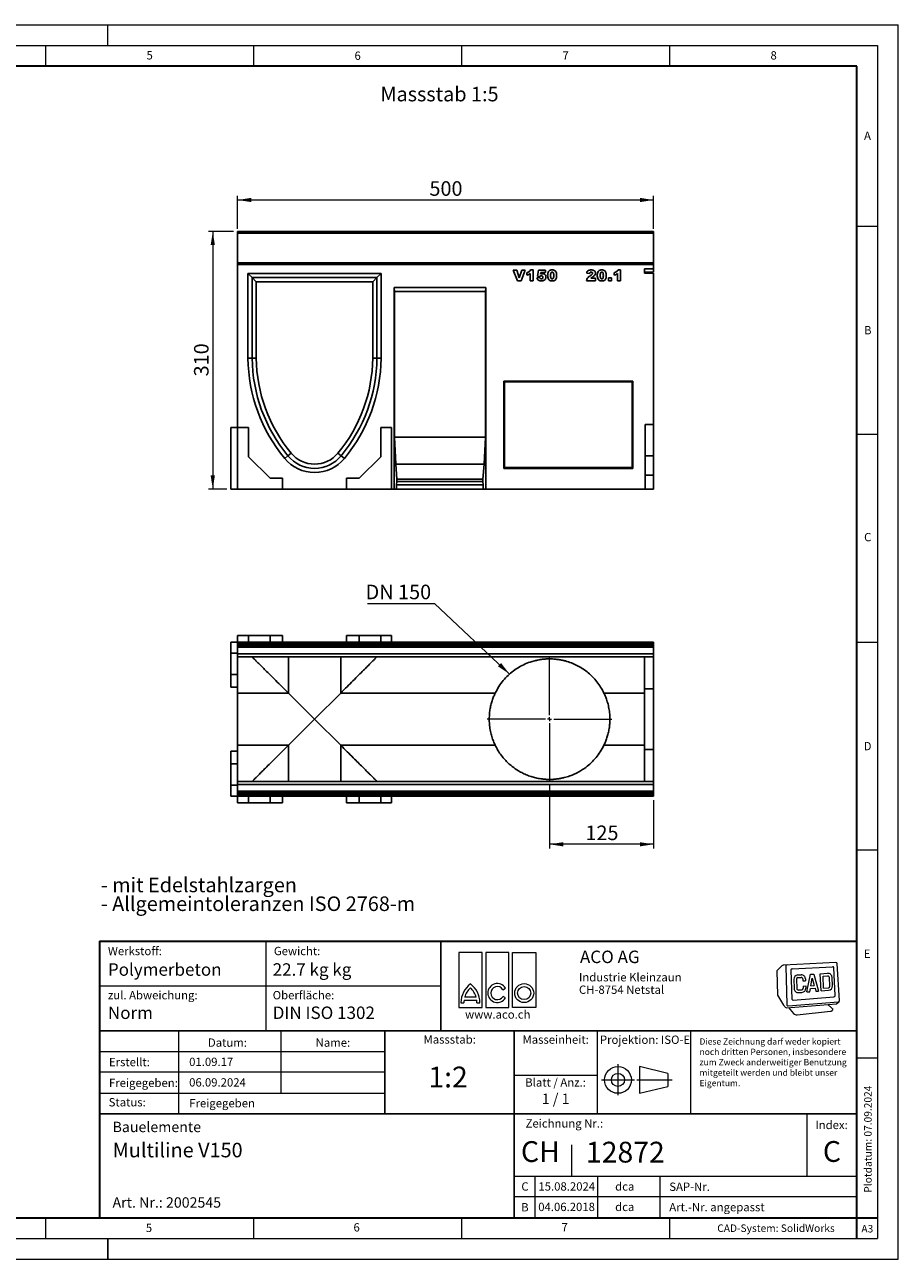
# Model space of a CAD drawing. Units: millimetres. Extents: x 0 to 420, y 0 to 297.
# Drawn here: x 210 to 420, y 0 to 297 of the extents above; entities that cross this region are included whole.
import ezdxf

# ---------------------------------------------------------------- set-up
doc = ezdxf.new("R2010")
doc.units = ezdxf.units.MM
doc.header["$PDSIZE"] = -1
doc.linetypes.add('CENTERX2', pattern=[20.32, 12.7, -2.54, 2.54, -2.54])
doc.styles.add('SLDTEXTSTYLE0', font='TXT', dxfattribs={"width": 0.605})
doc.styles.add('SLDTEXTSTYLE1', font='TXT', dxfattribs={"width": 0.75})
doc.styles.add('SLDTEXTSTYLE2', font='TXT', dxfattribs={"width": 0.563})
doc.dimstyles.new('SLDDIMSTYLE2', dxfattribs={"dimtxt": 3.5, "dimasz": 3.302, "dimexe": 0, "dimexo": 0.0625, "dimgap": 0.875, "dimtad": 1, "dimlfac": 5, "dimrnd": 1e-09, "dimzin": 12, "dimdsep": 46, "dimtxsty": 'SLDTEXTSTYLE1', "dimsah": 1, "dimcen": 0.09, "dimadec": 0, "dimazin": 3, "dimtfac": 1, "dimtofl": 0, "dimtmove": 0, "dimatfit": 3, "dimfxl": 1, "dimfrac": 2, "dimtolj": 1, "dimtzin": 12, "dimarcsym": 0})
doc.dimstyles.new('SLDDIMSTYLE3', dxfattribs={"dimtxt": 0.18, "dimasz": 3.302, "dimexe": 0, "dimexo": 0.0625, "dimgap": 0, "dimtad": 0, "dimtih": 1, "dimtoh": 1, "dimdec": 0, "dimrnd": 1e-09, "dimzin": 0, "dimdsep": 46, "dimtxsty": 'Standard', "dimsah": 1, "dimcen": 0.09, "dimadec": 0, "dimazin": 0, "dimtfac": 3.302, "dimtdec": 0, "dimtofl": 0, "dimtmove": 0, "dimatfit": 3, "dimfxl": 1, "dimfrac": 2, "dimtolj": 1, "dimtzin": 0, "dimarcsym": 0})

# ---------------------------------------------------------------- blocks, each defined once
blk = doc.blocks.new('SW_NOTE_0')
at = {"color": 0, "linetype": 'Continuous', "lineweight": 0, "insert": (7.47, 2.58), "char_height": 2, "attachment_point": 2, "style": 'SLDTEXTSTYLE0'}
blk.add_mtext('www.aco.ch', dxfattribs=at)
blk = doc.blocks.new('SW_NOTE_0_1')
at = {"color": 0, "linetype": 'Continuous', "lineweight": 0, "insert": (0, 3.87), "char_height": 3, "attachment_point": 1, "style": 'SLDTEXTSTYLE0'}
blk.add_mtext('ACO AG', dxfattribs=at)
blk = doc.blocks.new('SW_NOTE_0_2')
at = {"color": 0, "linetype": 'Continuous', "lineweight": 0, "char_height": 2, "attachment_point": 1, "style": 'SLDTEXTSTYLE0'}
for s, insert in [('Industrie Kleinzaun', (0, 2.58)), ('CH-8754 Netstal', (0, -0.42))]:
    blk.add_mtext(s, dxfattribs=dict(at, insert=insert))
blk = doc.blocks.new('ACO-Logo')
at = {"color": 179, "linetype": 'Continuous', "lineweight": 18}
for p, q in [((0, 16.17), (0, 2.94)), ((5.59, 16.17), (0, 16.17)), ((5.59, 2.94), (5.59, 16.17)), ((6.46, 16.17), (6.46, 2.94)), ((12.05, 16.17), (6.46, 16.17)), ((12.05, 2.94), (12.05, 16.17)), ((12.93, 2.94), (12.93, 16.17)), ((12.93, 16.17), (18.52, 16.17)), ((18.52, 16.17), (18.52, 2.94)), ((77.51, 12.77), (76.49, 11.76)), ((90.64, 13.74), (78.15, 13.15)), ((78.63, 12.88), (78.84, 3.65)), ((79.85, 11.93), (80.09, 4.98)), ((80.13, 12.24), (89.85, 12.76)), ((90.46, 5.79), (90.16, 12.47)), ((91.53, 4.63), (90.96, 13.46)), ((76.49, 11.76), (76.65, 5.87)), ((80.53, 9.73), (80.61, 7.48)), ((81.17, 9.75), (81.24, 7.5)), ((81.47, 10.76), (82.27, 10.81)), ((81.51, 10.13), (82.31, 10.17)), ((82.69, 9.82), (82.71, 9.37)), ((82.71, 9.35), (83.34, 9.39)), ((83.33, 9.84), (83.34, 9.39)), ((83.7, 6.67), (84.51, 10.93)), ((84.51, 10.93), (85.35, 10.97)), ((84.64, 8.19), (84.97, 9.97)), ((84.97, 9.97), (85.45, 8.24)), ((85.35, 10.97), (86.49, 6.88)), ((86.88, 11.07), (88.67, 11.16)), ((87.08, 6.93), (86.88, 11.07)), ((87.55, 10.46), (88.71, 10.53)), ((87.68, 7.61), (87.55, 10.46)), ((89.19, 8.08), (89.09, 10.18)), ((89.82, 8.11), (89.73, 10.21)), ((10.61, 7.22), (11.22, 7.57)), ((81.63, 7.15), (82.43, 7.21)), ((81.68, 6.51), (82.48, 6.58)), ((82.75, 8.08), (83.39, 8.12)), ((82.75, 8.08), (82.77, 7.58)), ((83.39, 8.12), (83.4, 7.61)), ((83.7, 6.67), (84.36, 6.72)), ((84.36, 6.72), (84.51, 7.54)), ((84.51, 7.54), (85.63, 7.61)), ((84.64, 8.19), (85.45, 8.24)), ((85.63, 7.61), (85.85, 6.83)), ((85.85, 6.83), (86.49, 6.88)), ((87.08, 6.93), (88.91, 7.07)), ((87.68, 7.61), (88.85, 7.7)), ((0.51, 4.09), (1.21, 4.09)), ((1.26, 4.73), (4.33, 4.73)), ((4.18, 5.43), (1.41, 5.43)), ((4.37, 4.09), (5.08, 4.09)), ((11.23, 5.26), (10.63, 5.62)), ((76.65, 5.87), (78.03, 3.52)), ((78.03, 3.52), (78.36, 3.14)), ((78.36, 3.14), (78.47, 3.02)), ((78.8, 2.89), (90.8, 3.85)), ((79.16, 3.36), (91.26, 4.31)), ((80.41, 4.7), (90.18, 5.48)), ((88.68, 3.68), (89.67, 2.79)), ((90.8, 3.85), (91.4, 4.35)), ((0, 2.94), (5.59, 2.94)), ((6.46, 2.94), (12.05, 2.94)), ((18.52, 2.94), (12.93, 2.94)), ((79.26, 2.93), (80.49, 1.53)), ((81.34, 1.2), (89.33, 2.05)), ((89.67, 2.79), (89.75, 2.72)), ((89.75, 2.72), (89.8, 2.67)), ((89.8, 2.67), (89.84, 2.6)), ((89.84, 2.6), (89.87, 2.52)), ((89.87, 2.52), (89.87, 2.31))]:
    blk.add_line(p, q, dxfattribs=at)
for radius in [2.28, 1.58]:
    blk.add_circle((15.72, 6.41), radius, dxfattribs=at)
for centre, radius, start, end in [((78.19, 12.35), 0.8, 92.6996, 148.2554), ((78.93, 12.89), 0.3, 92.6996, 181.273), ((80.15, 11.94), 0.3, 93.0418, 181.9349), ((89.86, 12.46), 0.3, 2.5148, 93.0418), ((90.66, 13.44), 0.3, 3.7249, 92.6996), ((81.53, 9.76), 1, 93.1134, 181.9415), ((81.53, 9.76), 0.363, 93.1134, 181.9415), ((82.33, 9.81), 1, 1.9415, 93.1134), ((82.33, 9.81), 0.363, 1.9415, 93.1134), ((88.73, 10.16), 1, 2.6542, 93.1134), ((88.73, 10.16), 0.363, 2.6542, 93.1134), ((6.13, 4.07), 5.62, 126.4236, 179.7474), ((6.13, 4.07), 4.91, 132.7321, 163.9341), ((-0.54, 4.07), 5.62, 0.2526, 53.5764), ((-0.54, 4.07), 4.91, 16.0659, 47.2679), ((9.26, 6.41), 2.28, 30.7309, 330), ((9.26, 6.41), 1.58, 31.0558, 330), ((81.61, 7.51), 1, 181.9415, 274.3987), ((81.61, 7.51), 0.363, 181.9415, 274.3987), ((82.4, 7.57), 0.363, 274.3987, 1.9415), ((82.4, 7.57), 1, 274.3987, 1.9415), ((88.83, 8.07), 0.363, 274.3987, 2.6542), ((88.83, 8.07), 1, 274.3987, 2.6542), ((6.13, 4.07), 4.91, 172.3058, 179.7113), ((-0.54, 4.07), 4.91, 0.2887, 7.6942), ((78.77, 3.29), 0.4, 221.0091, 274.5606), ((79.14, 3.65), 0.3, 181.273, 274.4996), ((80.39, 4.99), 0.3, 181.9349, 274.6063), ((90.16, 5.78), 0.3, 274.6063, 2.5148), ((91.23, 4.61), 0.3, 274.4996, 3.7249), ((81.24, 2.19), 1, 221.4087, 276.0561), ((89.05, 4.1), 2.08, 277.7635, 279.1918), ((89.32, 2.43), 0.379, 279.1918, 281.4992), ((89.13, 3.35), 1.32, 281.4992, 285.2551), ((88.05, 7.32), 5.43, 285.2551, 287.1087), ((89.48, 2.66), 0.555, 287.1087, 303.6901), ((89.69, 2.35), 0.188, 303.6901, 332.3803), ((89.77, 2.31), 0.0984, 332.3803, 4.9765)]:
    blk.add_arc(centre, radius, start, end, dxfattribs=at)
at = {"color": 7, "linetype": 'Continuous', "lineweight": 0}
for name, p in [('SW_NOTE_0_1', (29.12, 12.75)), ('SW_NOTE_0_2', (28.89, 8.64)), ('SW_NOTE_0', (1.9, -0.32))]:
    blk.add_blockref(name, p, dxfattribs=at)
blk = doc.blocks.new('SW_NOTE_0_3')
at = {"color": 0, "linetype": 'Continuous', "lineweight": 18, "char_height": 3.5, "attachment_point": 1, "style": 'SLDTEXTSTYLE1'}
for s, insert in [('- mit Edelstahlzargen', (0, 4.51)), ('- Allgemeintoleranzen ISO 2768-m', (0, -0.01))]:
    blk.add_mtext(s, dxfattribs=dict(at, insert=insert))
blk = doc.blocks.new('SW_NOTE_0_4')
at = {"color": 0, "linetype": 'Continuous', "lineweight": 0, "char_height": 1.5, "attachment_point": 1, "style": 'SLDTEXTSTYLE0'}
for s, insert in [('Diese Zeichnung darf weder kopiert', (0, 1.93)), ('zum Zweck anderweitiger Benutzung', (0, -3.07)), ('noch dritten Personen, insbesondere', (0, -0.57)), ('mitgeteilt werden und bleibt unser', (0, -5.57)), ('Eigentum.', (0, -8.07))]:
    blk.add_mtext(s, dxfattribs=dict(at, insert=insert))
blk = doc.blocks.new('_D_7')
at = {"color": 179, "linetype": 'Continuous', "lineweight": 18}
for p, q in [((260.17, 247.28), (254.21, 247.28)), ((255.21, 247.28), (255.21, 185.28)), ((258.57, 185.28), (254.21, 185.28))]:
    blk.add_line(p, q, dxfattribs=at)
for points in [[(255.21, 247.28), (254.7, 243.97), (255.72, 243.97)], [(255.21, 185.28), (255.72, 188.58), (254.7, 188.58)]]:
    blk.add_solid(points, dxfattribs=at)
at = {"color": 179, "linetype": 'Continuous', "lineweight": 18, "insert": (250.7, 212.4), "char_height": 3.5, "attachment_point": 1, "rotation": 90, "style": 'SLDTEXTSTYLE1'}
blk.add_mtext('310', dxfattribs=at)
blk = doc.blocks.new('_D_8')
at = {"color": 179, "linetype": 'Continuous', "lineweight": 18}
for p, q in [((261.17, 247.88), (261.17, 255.83)), ((361.17, 247.88), (361.17, 255.83)), ((261.17, 254.83), (361.17, 254.83))]:
    blk.add_line(p, q, dxfattribs=at)
for points in [[(261.17, 254.83), (264.47, 254.32), (264.47, 255.34)], [(361.17, 254.83), (357.87, 255.34), (357.87, 254.32)]]:
    blk.add_solid(points, dxfattribs=at)
at = {"color": 179, "linetype": 'Continuous', "lineweight": 18, "insert": (307.29, 259.34), "char_height": 3.5, "attachment_point": 1, "style": 'SLDTEXTSTYLE1'}
blk.add_mtext('500', dxfattribs=at)
blk = doc.blocks.new('_D_9')
at = {"color": 179, "linetype": 'Continuous', "lineweight": 18}
for p, q in [((336.17, 113.94), (336.17, 98.84)), ((361.17, 110.44), (361.17, 98.84)), ((361.17, 99.84), (336.17, 99.84))]:
    blk.add_line(p, q, dxfattribs=at)
for points in [[(336.17, 99.84), (339.47, 99.33), (339.47, 100.34)], [(361.17, 99.84), (357.87, 100.34), (357.87, 99.33)]]:
    blk.add_solid(points, dxfattribs=at)
at = {"color": 179, "linetype": 'Continuous', "lineweight": 18, "insert": (344.79, 104.35), "char_height": 3.5, "attachment_point": 1, "style": 'SLDTEXTSTYLE1'}
blk.add_mtext('125', dxfattribs=at)
blk = doc.blocks.new('SW_NOTE_0_5')
at = {"color": 0, "linetype": 'Continuous', "lineweight": 18}
blk.add_line((-16.09, 0), (0, 0), dxfattribs=at)
at = {"color": 0, "linetype": 'Continuous', "lineweight": 18, "insert": (-16.58, 4.54), "char_height": 3.5, "attachment_point": 1, "style": 'SLDTEXTSTYLE1'}
blk.add_mtext('DN 150', dxfattribs=at)
blk = doc.blocks.new('SW_CENTERMARKSYMBOL_0')
at = {"color": 0, "linetype": 'Continuous', "lineweight": 18}
for p, q in [((0, 1), (0, 15)), ((-1, 0), (-15, 0)), ((0, 0), (-0.5, 0)), ((0, 0), (0, 0.5)), ((0, 0), (0, -0.5)), ((0, 0), (0.5, 0)), ((1, 0), (15, 0)), ((0, -1), (0, -15))]:
    blk.add_line(p, q, dxfattribs=at)

msp = doc.modelspace()

# ---------------------------------------------------------------- linework, layer by layer
at = {"color": 7, "linetype": 'Continuous', "lineweight": 18}
for p, q in [((0, 297), (420, 297)), ((230, 292), (230, 297)), ((420, 0), (420, 297)), ((15, 292), (415, 292)), ((215, 292), (215, 287)), ((265, 292), (265, 287)), ((315, 292), (315, 287)), ((365, 292), (365, 287)), ((415, 292), (415, 5)), ((410, 248.5), (415, 248.5)), ((410, 198.5), (415, 198.5)), ((410, 148.5), (415, 148.5)), ((410, 98.5), (415, 98.5)), ((268, 76.5), (268, 55)), ((228, 65.75), (310, 65.75)), ((228, 55), (410, 55)), ((410, 55), (228, 55)), ((247, 55), (247, 35)), ((271.6, 55), (271.6, 40)), ((347.6611, 35), (347.6611, 55)), ((370.0572, 55.012), (370.0572, 35)), ((228, 50), (296.6, 50)), ((410, 48.5), (415, 48.5)), ((296.6, 45), (228, 45)), ((357.7662, 46.372), (357.7662, 39.9353)), ((364.6059, 44.7376), (357.7662, 46.372)), ((364.6059, 44.7376), (364.6059, 41.5697)), ((347.6611, 44.2134), (327.6611, 44.2134)), ((228, 40), (296.6, 40)), ((357.7662, 39.9353), (364.6059, 41.5697)), ((398, 35), (398, 20)), ((341.4855, 20), (341.4855, 27.5647)), ((327.6611, 20), (410, 20)), ((332.6611, 20), (332.6611, 10)), ((347.6611, 20), (347.6611, 10)), ((362.6611, 20), (362.6611, 10)), ((410, 15), (327.6611, 15)), ((215, 10), (215, 5)), ((265, 10), (265, 5)), ((315, 10), (315, 5)), ((365, 10), (365, 5)), ((15, 5), (415, 5)), ((0, 0), (420, 0))]:
    msp.add_line(p, q, dxfattribs=at)
at = {"color": 7, "linetype": 'Continuous', "lineweight": 35}
for p, q in [((410, 287), (20, 287)), ((410, 5), (410, 287)), ((228, 76.5), (228, 10)), ((228, 76.5), (410, 76.5)), ((20, 10), (415, 10))]:
    msp.add_line(p, q, dxfattribs=at)
at = {"color": 7, "linetype": 'Continuous', "lineweight": 25}
for p, q in [((361.1726, 247.2768), (261.1726, 247.2768)), ((261.1726, 247.2768), (261.1726, 246.8768)), ((361.1726, 246.8768), (261.1726, 246.8768)), ((261.1726, 246.8768), (261.1726, 239.6866)), ((361.1726, 247.2768), (361.1726, 246.8768)), ((361.1726, 246.8768), (361.1726, 239.6866)), ((261.1726, 239.277), (261.1726, 239.6866)), ((261.1726, 239.6866), (361.1726, 239.6866)), ((261.1726, 200.077), (261.1726, 239.277)), ((261.1726, 239.277), (361.1726, 239.277)), ((327.4523, 237.977), (328.2964, 237.977)), ((328.441, 235.377), (327.4523, 237.977)), ((328.2964, 237.977), (328.8873, 236.1062)), ((328.8873, 236.1062), (329.4693, 237.977)), ((330.2886, 237.977), (329.3173, 235.377)), ((329.4693, 237.977), (330.2886, 237.977)), ((331.6123, 238.0108), (332.2201, 238.0108)), ((332.2201, 238.0108), (332.2201, 235.377)), ((333.2398, 236.5124), (333.4762, 237.977)), ((333.4762, 237.977), (335.1645, 237.977)), ((335.1645, 237.977), (335.1645, 237.3693)), ((352.6216, 238.0108), (353.2294, 238.0108)), ((353.2294, 238.0108), (353.2294, 235.377)), ((358.9726, 238.2882), (361.1726, 238.2882)), ((358.9726, 237.2619), (358.9726, 238.2882)), ((361.1726, 239.6866), (361.1726, 239.277)), ((361.1726, 238.2882), (361.1726, 239.277)), ((361.1726, 237.4801), (361.1726, 238.2882)), ((263.6726, 237.177), (295.6726, 237.177)), ((263.6726, 216.777), (263.6726, 237.177)), ((264.6726, 236.177), (263.6726, 237.177)), ((264.6726, 236.177), (294.6726, 236.177)), ((264.6726, 236.177), (265.6726, 235.177)), ((264.6726, 216.7822), (264.6726, 236.177)), ((265.6726, 235.177), (293.6726, 235.177)), ((265.6726, 216.7875), (265.6726, 235.177)), ((294.6726, 236.177), (293.6726, 235.177)), ((293.6726, 235.177), (293.6726, 216.7875)), ((294.6726, 236.177), (295.6726, 237.177)), ((294.6726, 236.177), (294.6726, 216.7822)), ((295.6726, 237.177), (295.6726, 216.777)), ((329.3173, 235.377), (328.441, 235.377)), ((330.7006, 236.7277), (330.7006, 237.3355)), ((331.4772, 235.377), (331.4772, 237.1155)), ((332.2201, 235.377), (331.4772, 235.377)), ((333.1385, 236.0861), (333.8476, 236.1537)), ((333.8576, 236.4396), (333.2398, 236.5124)), ((334.0317, 237.3693), (333.9626, 236.9704)), ((335.1645, 237.3693), (334.0317, 237.3693)), ((347.2325, 235.377), (345.0377, 235.377)), ((345.8144, 237.1329), (345.1053, 237.1883)), ((346.0824, 235.9848), (347.2325, 235.9848)), ((347.2325, 235.9848), (347.2325, 235.377)), ((350.3188, 236.1199), (351.0279, 236.1199)), ((350.3188, 235.377), (350.3188, 236.1199)), ((351.0279, 235.377), (350.3188, 235.377)), ((351.0279, 236.1199), (351.0279, 235.377)), ((351.7099, 236.7277), (351.7099, 237.3355)), ((352.4866, 235.377), (352.4866, 237.1155)), ((353.2294, 235.377), (352.4866, 235.377)), ((361.1726, 237.4801), (358.9726, 237.4801)), ((361.1726, 237.2619), (358.9726, 237.2619)), ((361.1726, 200.813), (361.1726, 237.2619)), ((298.7782, 233.777), (320.833, 233.777)), ((298.7782, 233.777), (298.7782, 185.277)), ((298.8657, 232.777), (298.7782, 233.777)), ((298.8657, 197.777), (298.8657, 232.777)), ((298.8657, 232.777), (320.7455, 232.777)), ((320.7455, 232.777), (320.833, 233.777)), ((320.7455, 197.777), (320.7455, 232.777)), ((320.833, 233.777), (320.833, 185.277)), ((264.6726, 216.7822), (263.6726, 216.777)), ((264.6726, 216.7822), (265.6726, 216.7875)), ((294.6726, 216.7822), (293.6726, 216.7875)), ((294.6726, 216.7822), (295.6726, 216.777)), ((325.1506, 211.277), (356.1726, 211.277)), ((325.1506, 190.277), (325.1506, 211.277)), ((325.3266, 211.101), (325.1506, 211.277)), ((355.9966, 211.101), (325.3266, 211.101)), ((325.3266, 211.101), (325.3266, 190.453)), ((356.1726, 211.277), (355.9966, 211.101)), ((355.9966, 190.453), (355.9966, 211.101)), ((356.1726, 211.277), (356.1726, 190.277)), ((259.5726, 185.277), (259.5726, 200.077)), ((259.5726, 200.077), (261.1726, 200.077)), ((261.1726, 185.277), (261.1726, 200.077)), ((261.1726, 200.077), (263.7726, 200.077)), ((263.7726, 200.077), (263.7726, 193.077)), ((295.5726, 200.077), (295.5726, 193.077)), ((298.1726, 200.077), (295.5726, 200.077)), ((298.1726, 185.277), (298.1726, 200.077)), ((359.1726, 200.813), (361.1726, 200.813)), ((359.1726, 200.813), (359.1726, 185.277)), ((361.1726, 193.293), (361.1726, 200.813)), ((299.1807, 191.277), (298.8657, 197.777)), ((298.8657, 197.777), (320.7455, 197.777)), ((320.4306, 191.277), (320.7455, 197.777)), ((268.9726, 187.877), (263.7726, 193.077)), ((273.273, 193.2877), (272.5026, 192.6502)), ((273.273, 193.2877), (274.0434, 193.9253)), ((286.0722, 193.2877), (285.3018, 193.9253)), ((286.0722, 193.2877), (286.8426, 192.6502)), ((290.3726, 187.877), (295.5726, 193.077)), ((359.1726, 193.293), (361.1726, 193.293)), ((361.1726, 188.617), (361.1726, 193.293)), ((299.4606, 187.677), (299.1807, 191.277)), ((299.1807, 191.277), (320.4306, 191.277)), ((320.1506, 187.677), (320.4306, 191.277)), ((325.3266, 190.453), (325.1506, 190.277)), ((356.1726, 190.277), (325.1506, 190.277)), ((325.3266, 190.453), (355.9966, 190.453)), ((356.1726, 190.277), (355.9966, 190.453)), ((271.9726, 187.877), (268.9726, 187.877)), ((271.9726, 185.277), (271.9726, 187.877)), ((287.3726, 185.277), (287.3726, 187.877)), ((287.3726, 187.877), (290.3726, 187.877)), ((299.3906, 186.277), (299.4606, 187.143)), ((299.4606, 187.143), (299.4606, 187.677)), ((299.4606, 187.677), (320.1506, 187.677)), ((299.4606, 187.143), (320.1506, 187.143)), ((320.1506, 187.143), (320.1506, 187.677)), ((320.2206, 186.277), (320.1506, 187.143)), ((359.1726, 188.617), (361.1726, 188.617)), ((361.1726, 185.277), (361.1726, 188.617)), ((259.5726, 185.277), (261.1726, 185.277)), ((261.1726, 185.277), (271.9726, 185.277)), ((271.9726, 185.277), (287.3726, 185.277)), ((298.1726, 185.277), (287.3726, 185.277)), ((298.1726, 185.277), (298.7782, 185.277)), ((298.7782, 185.277), (299.3906, 185.277)), ((299.3906, 185.277), (299.3906, 186.277)), ((299.3906, 186.277), (320.2206, 186.277)), ((299.3906, 185.277), (320.2206, 185.277)), ((320.2206, 185.277), (320.2206, 186.277)), ((320.833, 185.277), (320.2206, 185.277)), ((320.833, 185.277), (359.1726, 185.277)), ((359.1726, 185.277), (361.1726, 185.277)), ((261.1726, 150.0368), (263.7726, 150.0368)), ((261.1726, 150.0368), (261.1726, 148.4368)), ((263.7726, 150.0368), (263.7726, 148.4368)), ((268.9726, 150.0368), (263.7726, 150.0368)), ((268.9726, 150.0368), (268.9726, 148.4368)), ((271.9726, 150.0368), (268.9726, 150.0368)), ((271.9726, 150.0368), (271.9726, 148.4368)), ((287.3726, 150.0368), (287.3726, 148.4368)), ((287.3726, 150.0368), (290.3726, 150.0368)), ((290.3726, 150.0368), (290.3726, 148.4368)), ((290.3726, 150.0368), (295.5726, 150.0368)), ((295.5726, 150.0368), (295.5726, 148.4368)), ((298.1726, 150.0368), (295.5726, 150.0368)), ((298.1726, 150.0368), (298.1726, 148.4368)), ((259.5726, 148.4368), (261.1726, 148.4368)), ((259.5726, 145.8368), (259.5726, 148.4368)), ((259.5726, 145.8368), (261.1726, 145.8368)), ((259.5726, 140.7168), (259.5726, 145.8368)), ((261.1726, 148.4368), (361.1726, 148.4368)), ((261.1726, 148.4366), (261.1726, 148.4368)), ((261.1726, 148.4366), (361.1726, 148.4366)), ((261.1726, 148.0366), (261.1726, 148.4366)), ((261.1726, 147.9866), (261.1726, 148.0366)), ((261.1726, 148.0366), (361.1726, 148.0366)), ((261.1726, 147.5866), (261.1726, 147.9866)), ((261.1726, 147.9866), (361.1726, 147.9866)), ((261.1726, 147.5866), (361.1726, 147.5866)), ((261.1726, 147.2866), (261.1726, 147.5866)), ((261.1726, 147.2866), (361.1726, 147.2866)), ((261.1726, 145.6366), (261.1726, 147.2866)), ((261.1726, 145.6366), (361.1726, 145.6366)), ((261.1726, 144.9366), (261.1726, 145.6366)), ((361.1726, 148.4366), (361.1726, 148.4368)), ((361.1726, 148.0366), (361.1726, 148.4366)), ((361.1726, 147.9866), (361.1726, 148.0366)), ((361.1726, 147.5866), (361.1726, 147.9866)), ((361.1726, 147.2866), (361.1726, 147.5866)), ((361.1726, 145.6366), (361.1726, 147.2866)), ((361.1726, 144.9366), (361.1726, 145.6366)), ((261.1726, 144.9366), (361.1726, 144.9366)), ((261.1726, 136.2218), (261.1726, 144.9366)), ((264.6726, 144.9366), (264.6726, 144.9066)), ((294.6726, 144.9066), (294.6726, 144.9366)), ((358.9726, 136.2218), (358.9726, 144.9366)), ((361.1726, 137.2368), (361.1726, 144.9368)), ((259.5726, 140.7168), (261.1726, 140.7168)), ((259.5726, 137.6368), (259.5726, 140.7168)), ((259.5726, 137.6368), (261.1726, 137.6368)), ((358.9726, 137.2368), (361.1726, 137.2368)), ((361.1726, 122.6368), (361.1726, 137.2368)), ((261.1726, 136.2218), (273.3876, 136.2218)), ((261.1726, 123.6518), (261.1726, 136.2218)), ((273.3876, 136.2218), (279.6726, 129.9368)), ((279.6726, 129.9368), (285.9576, 136.2218)), ((285.9576, 136.2218), (323.1055, 136.2218)), ((349.2397, 136.2218), (358.9726, 136.2218)), ((358.9726, 123.6518), (358.9726, 136.2218)), ((279.6726, 129.9368), (273.3876, 123.6518)), ((285.9576, 123.6518), (279.6726, 129.9368)), ((259.5726, 122.2368), (261.1726, 122.2368)), ((259.5726, 119.1568), (259.5726, 122.2368)), ((261.1726, 123.6518), (273.3876, 123.6518)), ((261.1726, 114.937), (261.1726, 123.6518)), ((285.9576, 123.6518), (323.1055, 123.6518)), ((349.2397, 123.6518), (358.9726, 123.6518)), ((358.9726, 114.937), (358.9726, 123.6518)), ((358.9726, 122.6368), (361.1726, 122.6368)), ((361.1726, 114.937), (361.1726, 122.6368)), ((259.5726, 119.1568), (261.1726, 119.1568)), ((259.5726, 114.0368), (259.5726, 119.1568)), ((259.5726, 114.0368), (261.1726, 114.0368)), ((259.5726, 111.4368), (259.5726, 114.0368)), ((361.1726, 114.937), (261.1726, 114.937)), ((261.1726, 114.937), (261.1726, 114.237)), ((361.1726, 114.237), (261.1726, 114.237)), ((261.1726, 114.237), (261.1726, 112.587)), ((264.6726, 114.9669), (264.6726, 114.937)), ((294.6726, 114.937), (294.6726, 114.9669)), ((361.1726, 114.937), (361.1726, 114.237)), ((361.1726, 114.237), (361.1726, 112.587)), ((259.5726, 111.4368), (261.1726, 111.4368)), ((361.1726, 112.587), (261.1726, 112.587)), ((261.1726, 112.587), (261.1726, 112.287)), ((361.1726, 112.287), (261.1726, 112.287)), ((261.1726, 112.287), (261.1726, 111.887)), ((361.1726, 111.887), (261.1726, 111.887)), ((261.1726, 111.887), (261.1726, 111.837)), ((361.1726, 111.837), (261.1726, 111.837)), ((261.1726, 111.837), (261.1726, 111.437)), ((361.1726, 111.437), (261.1726, 111.437)), ((261.1726, 111.4368), (261.1726, 111.437)), ((261.1726, 111.4368), (361.1726, 111.4368)), ((261.1726, 109.8368), (261.1726, 111.4368)), ((263.7726, 109.8368), (263.7726, 111.4368)), ((268.9726, 109.8368), (268.9726, 111.4368)), ((271.9726, 109.8368), (271.9726, 111.4368)), ((287.3726, 109.8368), (287.3726, 111.4368)), ((290.3726, 109.8368), (290.3726, 111.4368)), ((295.5726, 109.8368), (295.5726, 111.4368)), ((298.1726, 109.8368), (298.1726, 111.4368)), ((361.1726, 112.587), (361.1726, 112.287)), ((361.1726, 112.287), (361.1726, 111.887)), ((361.1726, 111.887), (361.1726, 111.837)), ((361.1726, 111.837), (361.1726, 111.437)), ((361.1726, 111.4368), (361.1726, 111.437)), ((261.1726, 109.8368), (263.7726, 109.8368)), ((268.9726, 109.8368), (263.7726, 109.8368)), ((271.9726, 109.8368), (268.9726, 109.8368)), ((287.3726, 109.8368), (290.3726, 109.8368)), ((290.3726, 109.8368), (295.5726, 109.8368)), ((298.1726, 109.8368), (295.5726, 109.8368)), ((310, 76.5), (310, 55)), ((410, 55), (228, 55)), ((296.6, 55), (296.6, 35)), ((327.6611, 10), (327.6611, 55)), ((228, 35), (410, 35))]:
    msp.add_line(p, q, dxfattribs=at)
at = {"color": 8, "linetype": 'Continuous', "lineweight": 25}
for p, q in [((273.3876, 136.2218), (273.3876, 144.9366)), ((285.9576, 136.2218), (285.9576, 144.9366)), ((273.3876, 114.937), (273.3876, 123.6518)), ((285.9576, 114.937), (285.9576, 123.6518))]:
    msp.add_line(p, q, dxfattribs=at)
at = {"color": 7, "linetype": 'CENTERX2', "lineweight": 18}
for p, q in [((352.6175, 46.908), (352.6175, 39.4622)), ((348.624, 43.1537), (356.6109, 43.1537)), ((357.1289, 43.1537), (365.6255, 43.1537))]:
    msp.add_line(p, q, dxfattribs=at)
msp.add_line((230, 5), (230, 0))
at = {"color": 7, "linetype": 'Continuous', "lineweight": 18}
for radius in [3.2183, 1.584]:
    msp.add_circle((352.6175, 43.1537), radius, dxfattribs=at)
at = {"color": 7, "linetype": 'Continuous', "lineweight": 25}
for centre, radius, start, end in [((302.1366, 217.1749), 38.466, 180.592624, 219.610795), ((302.1366, 217.1749), 37.466, 180.60048, 219.610795), ((302.1366, 217.1749), 36.466, 180.608658, 219.610795), ((257.2087, 217.1749), 36.466, 320.389205, 359.391342), ((257.2087, 217.1749), 37.466, 320.389205, 359.39952), ((257.2087, 217.1749), 38.466, 320.389205, 359.407376), ((279.6726, 198.584), 8.3069, 219.610795, 320.389205), ((279.6726, 198.584), 7.3069, 219.610795, 320.389205), ((279.6726, 198.584), 9.3069, 219.610795, 320.389205)]:
    msp.add_arc(centre, radius, start, end, dxfattribs=at)
for points, knots in [([(330.7006, 237.3355), (330.8042, 237.3701), (331.0114, 237.4393), (331.2783, 237.5906), (331.4831, 237.7874), (331.5692, 237.9364), (331.6123, 238.0108)], [0, 0, 0, 0, 0.28025568, 0.56006948, 0.78003539, 1, 1, 1, 1]), ([(335.7115, 236.6876), (335.7148, 236.8115), (335.7214, 237.0591), (335.7936, 237.4248), (335.9879, 237.7794), (336.3727, 237.9872), (336.6639, 238.0029), (336.81, 238.0108)], [0, 0, 0, 0, 0.1874667, 0.3746778, 0.56073842, 0.77962671, 1, 1, 1, 1]), ([(336.81, 238.0108), (336.935, 238.0056), (337.1846, 237.9953), (337.5028, 237.8311), (337.7112, 237.5794), (337.7695, 237.3919), (337.7987, 237.298)], [0, 0, 0, 0, 0.28047547, 0.55956549, 0.77964098, 1, 1, 1, 1]), ([(345.1053, 237.1883), (345.1214, 237.2803), (345.1536, 237.464), (345.2799, 237.7207), (345.5165, 237.9116), (345.8222, 238.0021), (346.0419, 238.0079), (346.152, 238.0108)], [0, 0, 0, 0, 0.18707817, 0.37345166, 0.55975726, 0.77944187, 1, 1, 1, 1]), ([(346.152, 238.0108), (346.2882, 238.0077), (346.5596, 238.0014), (346.9238, 237.8622), (347.1589, 237.5816), (347.1855, 237.3676), (347.1988, 237.2606)], [0, 0, 0, 0, 0.28151956, 0.56067255, 0.78035743, 1, 1, 1, 1]), ([(347.6445, 236.6876), (347.6478, 236.8115), (347.6544, 237.0591), (347.7266, 237.4248), (347.9209, 237.7794), (348.3057, 237.9872), (348.5969, 238.0029), (348.7429, 238.0108)], [0, 0, 0, 0, 0.1874667, 0.3746778, 0.56073842, 0.77962671, 1, 1, 1, 1]), ([(348.7429, 238.0108), (348.868, 238.0056), (349.1175, 237.9953), (349.4358, 237.8311), (349.6442, 237.5794), (349.7025, 237.3919), (349.7317, 237.298)], [0, 0, 0, 0, 0.28047547, 0.55956549, 0.77964098, 1, 1, 1, 1]), ([(351.7099, 237.3355), (351.8136, 237.3701), (352.0208, 237.4393), (352.2876, 237.5906), (352.4924, 237.7874), (352.5785, 237.9364), (352.6216, 238.0108)], [0, 0, 0, 0, 0.28025568, 0.56006948, 0.78003539, 1, 1, 1, 1]), ([(331.4772, 237.1155), (331.3424, 237.0223), (331.1015, 236.8559), (330.8232, 236.7669), (330.7006, 236.7277)], [0, 0, 0, 0, 0.55964783, 1, 1, 1, 1]), ([(334.2322, 235.3433), (334.0969, 235.3479), (333.8269, 235.3572), (333.4733, 235.5155), (333.2391, 235.783), (333.1721, 235.985), (333.1385, 236.0861)], [0, 0, 0, 0, 0.28068716, 0.55971668, 0.77955509, 1, 1, 1, 1]), ([(333.8476, 236.1537), (333.8608, 236.1055), (333.8871, 236.0094), (333.9895, 235.9097), (334.1071, 235.8575), (334.1849, 235.8523), (334.2238, 235.8498)], [0, 0, 0, 0, 0.27995258, 0.55904591, 0.77947216, 1, 1, 1, 1]), ([(334.0191, 236.5504), (333.9865, 236.5333), (333.9282, 236.5027), (333.8792, 236.4589), (333.8576, 236.4396)], [0, 0, 0, 0, 0.55961448, 1, 1, 1, 1]), ([(333.9626, 236.9704), (334.0458, 237.0104), (334.1944, 237.0819), (334.3584, 237.0939), (334.4306, 237.0991)], [0, 0, 0, 0, 0.56003551, 1, 1, 1, 1]), ([(334.2232, 236.5926), (334.1839, 236.5904), (334.1136, 236.5864), (334.048, 236.5614), (334.0191, 236.5504)], [0, 0, 0, 0, 0.55982498, 1, 1, 1, 1]), ([(334.5905, 236.2244), (334.5877, 236.2803), (334.5823, 236.3917), (334.4859, 236.5235), (334.354, 236.585), (334.2669, 236.5901), (334.2232, 236.5926)], [0, 0, 0, 0, 0.28068235, 0.55843229, 0.77889651, 1, 1, 1, 1]), ([(334.2238, 235.8498), (334.2793, 235.8551), (334.3902, 235.8656), (334.5217, 235.9614), (334.5834, 236.0936), (334.5881, 236.1807), (334.5905, 236.2244)], [0, 0, 0, 0, 0.28024208, 0.55932734, 0.77921521, 1, 1, 1, 1]), ([(335.2995, 236.2856), (335.2789, 236.136), (335.2377, 235.8373), (334.9492, 235.5049), (334.5856, 235.3588), (334.3502, 235.3485), (334.2322, 235.3433)], [0, 0, 0, 0, 0.27966471, 0.55853392, 0.7788359, 1, 1, 1, 1]), ([(334.4306, 237.0991), (334.5561, 237.0888), (334.8066, 237.0682), (335.0995, 236.858), (335.2749, 236.5807), (335.2913, 236.384), (335.2995, 236.2856)], [0, 0, 0, 0, 0.2802109, 0.55953769, 0.77962272, 1, 1, 1, 1]), ([(335.9136, 235.7516), (335.8442, 235.9195), (335.7201, 236.2201), (335.7141, 236.5444), (335.7115, 236.6876)], [0, 0, 0, 0, 0.55849879, 1, 1, 1, 1]), ([(336.7904, 235.3433), (336.6957, 235.3465), (336.5066, 235.353), (336.2513, 235.4324), (336.0487, 235.5734), (335.9586, 235.6922), (335.9136, 235.7516)], [0, 0, 0, 0, 0.28031073, 0.55988858, 0.77992145, 1, 1, 1, 1]), ([(336.7852, 237.5043), (336.7429, 237.5006), (336.6585, 237.4932), (336.5173, 237.3891), (336.4241, 237.0968), (336.422, 236.8469), (336.4206, 236.6797)], [0, 0, 0, 0, 0.12494573, 0.24960215, 0.49818768, 1, 1, 1, 1]), ([(336.4206, 236.6797), (336.4216, 236.5113), (336.4231, 236.2594), (336.5259, 235.973), (336.6624, 235.863), (336.747, 235.8542), (336.7894, 235.8498)], [0, 0, 0, 0, 0.50174567, 0.75042377, 0.87517189, 1, 1, 1, 1]), ([(337.1634, 236.6607), (337.1629, 236.8325), (337.1621, 237.0895), (337.0593, 237.3859), (336.9149, 237.4924), (336.8284, 237.5004), (336.7852, 237.5043)], [0, 0, 0, 0, 0.501886258, 0.750349336, 0.875059852, 1, 1, 1, 1]), ([(336.7894, 235.8498), (336.8311, 235.854), (336.9147, 235.8623), (337.0202, 235.9378), (337.0878, 236.0443), (337.1642, 236.2832), (337.1638, 236.4929), (337.1634, 236.6607)], [0, 0, 0, 0, 0.12474578, 0.24940757, 0.37435535, 0.49957792, 1, 1, 1, 1]), ([(337.8725, 236.6966), (337.8692, 236.5716), (337.8625, 236.3219), (337.7907, 235.9541), (337.6357, 235.6323), (337.3705, 235.4372), (337.0845, 235.355), (336.8885, 235.3472), (336.7904, 235.3433)], [0, 0, 0, 0, 0.18711741, 0.37403908, 0.56018503, 0.70637362, 0.85304633, 1, 1, 1, 1]), ([(337.7987, 237.298), (337.8226, 237.1869), (337.8654, 236.9885), (337.8704, 236.7858), (337.8725, 236.6966)], [0, 0, 0, 0, 0.55991482, 1, 1, 1, 1]), ([(345.0377, 235.377), (345.0701, 235.5271), (345.1349, 235.8272), (345.47, 236.2726), (345.7848, 236.5065), (345.9774, 236.6496)], [0, 0, 0, 0, 0.27955817, 0.55924993, 1, 1, 1, 1]), ([(346.1705, 237.5043), (346.1165, 237.4994), (346.0089, 237.4896), (345.8551, 237.3553), (345.8298, 237.2174), (345.8144, 237.1329)], [0, 0, 0, 0, 0.28054954, 0.55944827, 1, 1, 1, 1]), ([(345.9774, 236.6496), (346.0964, 236.7365), (346.2621, 236.8575), (346.451, 237.0523), (346.4768, 237.1674), (346.4897, 237.2247)], [0, 0, 0, 0, 0.56161271, 0.78177479, 1, 1, 1, 1]), ([(346.5498, 236.3441), (346.4943, 236.3068), (346.4028, 236.2452), (346.2771, 236.157), (346.1771, 236.0737), (346.114, 236.0145), (346.0824, 235.9848)], [0, 0, 0, 0, 0.3400225, 0.56003033, 0.78000434, 1, 1, 1, 1]), ([(346.4897, 237.2247), (346.4831, 237.269), (346.4701, 237.3576), (346.3778, 237.4474), (346.2749, 237.4978), (346.2053, 237.5022), (346.1705, 237.5043)], [0, 0, 0, 0, 0.27891234, 0.55859219, 0.77914162, 1, 1, 1, 1]), ([(347.1988, 237.2606), (347.1847, 237.1512), (347.1565, 236.9322), (346.9167, 236.6091), (346.6891, 236.4447), (346.5498, 236.3441)], [0, 0, 0, 0, 0.279134318, 0.558966645, 1, 1, 1, 1]), ([(347.8466, 235.7516), (347.7772, 235.9195), (347.6531, 236.2201), (347.6471, 236.5444), (347.6445, 236.6876)], [0, 0, 0, 0, 0.55849879, 1, 1, 1, 1]), ([(348.7234, 235.3433), (348.6287, 235.3465), (348.4396, 235.353), (348.1842, 235.4324), (347.9817, 235.5734), (347.8916, 235.6922), (347.8466, 235.7516)], [0, 0, 0, 0, 0.28031073, 0.55988858, 0.77992145, 1, 1, 1, 1]), ([(348.7181, 237.5043), (348.6759, 237.5006), (348.5915, 237.4932), (348.4503, 237.3891), (348.357, 237.0968), (348.355, 236.8469), (348.3536, 236.6797)], [0, 0, 0, 0, 0.12494573, 0.24960215, 0.49818768, 1, 1, 1, 1]), ([(348.3536, 236.6797), (348.3546, 236.5113), (348.3561, 236.2594), (348.4589, 235.973), (348.5954, 235.863), (348.68, 235.8542), (348.7224, 235.8498)], [0, 0, 0, 0, 0.50174567, 0.75042377, 0.87517189, 1, 1, 1, 1]), ([(349.0964, 236.6607), (349.0959, 236.8325), (349.0951, 237.0895), (348.9923, 237.3859), (348.8479, 237.4924), (348.7614, 237.5004), (348.7181, 237.5043)], [0, 0, 0, 0, 0.501886258, 0.750349336, 0.875059852, 1, 1, 1, 1]), ([(348.7224, 235.8498), (348.7641, 235.854), (348.8477, 235.8623), (348.9532, 235.9378), (349.0208, 236.0443), (349.0972, 236.2832), (349.0968, 236.4929), (349.0964, 236.6607)], [0, 0, 0, 0, 0.12474578, 0.24940757, 0.37435535, 0.49957792, 1, 1, 1, 1]), ([(349.8055, 236.6966), (349.8022, 236.5716), (349.7955, 236.3219), (349.7237, 235.9541), (349.5687, 235.6323), (349.3035, 235.4372), (349.0175, 235.355), (348.8215, 235.3472), (348.7234, 235.3433)], [0, 0, 0, 0, 0.18711741, 0.37403908, 0.56018503, 0.70637362, 0.85304633, 1, 1, 1, 1]), ([(349.7317, 237.298), (349.7556, 237.1869), (349.7984, 236.9885), (349.8033, 236.7858), (349.8055, 236.6966)], [0, 0, 0, 0, 0.55991482, 1, 1, 1, 1]), ([(352.4866, 237.1155), (352.3518, 237.0223), (352.1109, 236.8559), (351.8325, 236.7669), (351.7099, 236.7277)], [0, 0, 0, 0, 0.55964783, 1, 1, 1, 1]), ([(264.6726, 144.9066), (264.7236, 144.8565), (264.8255, 144.7563), (265.1919, 144.3925), (265.7157, 143.8713), (266.3975, 143.1923), (267.2099, 142.3826), (268.1419, 141.4534), (269.1946, 140.4037), (270.4182, 139.1834), (271.8051, 137.8001), (272.8592, 136.7488), (273.3876, 136.2218)], [0, 0, 0, 0, 0.09548217, 0.1909702, 0.2898441, 0.38873006, 0.48406408, 0.57940929, 0.67700984, 0.77462096, 0.88701109, 1, 1, 1, 1]), ([(285.9576, 136.2218), (286.4727, 136.7355), (287.5028, 137.7628), (288.936, 139.1923), (290.2677, 140.5205), (291.3997, 141.6493), (292.3338, 142.5804), (293.0944, 143.3383), (293.7274, 143.9687), (294.2034, 144.4423), (294.5333, 144.7697), (294.6261, 144.8609), (294.6726, 144.9066)], [0, 0, 0, 0, 0.11009246, 0.22017212, 0.33278638, 0.44538174, 0.53826956, 0.63114724, 0.72657687, 0.82199627, 0.9106603, 1, 1, 1, 1]), ([(323.1055, 136.2218), (323.3896, 136.7609), (323.9588, 137.8409), (325.0089, 139.2413), (326.1737, 140.4852), (327.4561, 141.5619), (328.8244, 142.4781), (330.3047, 143.2373), (331.6004, 143.7164), (332.6398, 144.0065), (333.2954, 144.1533), (333.9133, 144.2637), (334.4901, 144.3434), (335.0453, 144.3963), (335.556, 144.4257), (336.0018, 144.4382), (336.4551, 144.4362), (336.9432, 144.4193), (337.446, 144.3839), (338.0986, 144.3142), (338.83, 144.2008), (339.6074, 144.0325), (340.5929, 143.7616), (341.7768, 143.3438), (343.102, 142.7167), (344.3308, 141.9688), (345.4712, 141.0999), (346.5496, 140.1), (347.5584, 138.9571), (348.4786, 137.678), (348.9862, 136.7069), (349.2397, 136.2218)], [0, 0, 0, 0, 0.05548157, 0.11115399, 0.166879, 0.22243252, 0.27840188, 0.33443181, 0.39035026, 0.4121553, 0.43394891, 0.44871387, 0.46349162, 0.47815347, 0.48732662, 0.49648583, 0.50570482, 0.51493236, 0.5268984, 0.53889561, 0.56170052, 0.58463497, 0.60756363, 0.65604116, 0.70467245, 0.75338693, 0.80207303, 0.85059667, 0.90038745, 0.95023629, 1, 1, 1, 1]), ([(323.1055, 123.6518), (322.9643, 123.9599), (322.6781, 124.5844), (322.28, 125.7224), (322.0068, 126.7845), (321.8419, 127.6902), (321.7241, 128.5826), (321.6543, 129.705), (321.6923, 130.9855), (321.8358, 132.2083), (322.0628, 133.3421), (322.3664, 134.4108), (322.7245, 135.3945), (322.9785, 135.9459), (323.1055, 136.2218)], [0, 0, 0, 0, 0.097179, 0.19698166, 0.2942262, 0.34436082, 0.39497653, 0.48327574, 0.57461635, 0.65604381, 0.73964241, 0.82508263, 0.91250198, 1, 1, 1, 1]), ([(349.2397, 136.2218), (349.3809, 135.9137), (349.6672, 135.2891), (350.0653, 134.1512), (350.3385, 133.0891), (350.5034, 132.1834), (350.6211, 131.2909), (350.6909, 130.1686), (350.653, 128.888), (350.5095, 127.6652), (350.2825, 126.5315), (349.9789, 125.4628), (349.6207, 124.4791), (349.3668, 123.9276), (349.2397, 123.6518)], [0, 0, 0, 0, 0.097179, 0.19698166, 0.2942262, 0.34436082, 0.39497653, 0.48327574, 0.57461635, 0.65604381, 0.73964241, 0.82508263, 0.91250198, 1, 1, 1, 1]), ([(273.3876, 123.6518), (272.8725, 123.1381), (271.8425, 122.1107), (270.4093, 120.6813), (269.0775, 119.3531), (267.9455, 118.2243), (267.0115, 117.2931), (266.2509, 116.5352), (265.6179, 115.9048), (265.1418, 115.4313), (264.812, 115.1039), (264.7192, 115.0127), (264.6726, 114.9669)], [0, 0, 0, 0, 0.11009246, 0.22017212, 0.33278638, 0.44538174, 0.53826956, 0.63114724, 0.72657687, 0.82199627, 0.9106603, 1, 1, 1, 1]), ([(294.6726, 114.9669), (294.6217, 115.017), (294.5197, 115.1173), (294.1533, 115.4811), (293.6295, 116.0022), (292.9478, 116.6812), (292.1353, 117.491), (291.2033, 118.4201), (290.1507, 119.4698), (288.9271, 120.6901), (287.5401, 122.0735), (286.4861, 123.1247), (285.9576, 123.6518)], [0, 0, 0, 0, 0.09548217, 0.1909702, 0.2898441, 0.38873006, 0.48406408, 0.57940929, 0.67700984, 0.77462096, 0.88701109, 1, 1, 1, 1]), ([(349.2397, 123.6518), (348.9586, 123.1185), (348.3965, 122.0518), (347.3523, 120.6541), (346.1868, 119.4027), (345.0067, 118.408), (343.8675, 117.6259), (342.7849, 117.0124), (341.6397, 116.4856), (340.6036, 116.1174), (339.7047, 115.8673), (338.9726, 115.7026), (338.3002, 115.5886), (337.7046, 115.5153), (337.2482, 115.4743), (336.7915, 115.4478), (336.348, 115.4355), (335.8926, 115.4371), (335.4068, 115.4541), (334.9014, 115.4894), (334.3297, 115.5503), (333.7398, 115.6375), (332.9332, 115.7933), (331.9543, 116.0471), (330.8259, 116.4383), (329.7273, 116.9281), (328.5033, 117.601), (327.1734, 118.5171), (325.9774, 119.5895), (325.0428, 120.6185), (324.3307, 121.5436), (323.6725, 122.5451), (323.2945, 123.2829), (323.1055, 123.6518)], [0, 0, 0, 0, 0.05485709, 0.10972698, 0.16608249, 0.22244475, 0.26417719, 0.30590944, 0.34814904, 0.39037535, 0.41213711, 0.43397583, 0.45576694, 0.46698001, 0.47817551, 0.48722456, 0.49651045, 0.50557596, 0.51496104, 0.5267857, 0.53892596, 0.55587082, 0.57283953, 0.60758077, 0.6475301, 0.68752689, 0.72750152, 0.78903958, 0.85057195, 0.88769885, 0.92482387, 0.96241349, 1, 1, 1, 1])]:
    msp.add_open_spline(points, degree=3, knots=knots, dxfattribs=at)
msp.add_point((410, 10))

# ---------------------------------------------------------------- block references
at = {"color": 179, "linetype": 'Continuous', "lineweight": 18}
for name, p in [('SW_NOTE_0_5', (308.5258, 157.7519)), ('SW_CENTERMARKSYMBOL_0', (336.1726, 129.9368)), ('SW_NOTE_0_3', (228.302, 87.299))]:
    msp.add_blockref(name, p, dxfattribs=at)
at = {"color": 7, "linetype": 'Continuous'}
msp.add_blockref('ACO-Logo', (314.3511, 57.6366), dxfattribs=at)
at = {"color": 7, "linetype": 'Continuous', "lineweight": 0}
msp.add_blockref('SW_NOTE_0_4', (372.2204, 51.2203), dxfattribs=at)

# ---------------------------------------------------------------- texts
at = {"color": 7, "linetype": 'Continuous', "lineweight": 18}
for s, insert, char_height, attachment_point, style in [('5', (240.0418, 290.6369), 2, 2, 'SLDTEXTSTYLE0'), ('6', (290.0344, 290.5429), 2, 2, 'SLDTEXTSTYLE0'), ('7', (340.0216, 290.5954), 2, 2, 'SLDTEXTSTYLE0'), ('8', (390.0377, 290.6215), 2, 2, 'SLDTEXTSTYLE0'), ('A', (412.5951, 271.2798), 2, 2, 'SLDTEXTSTYLE0'), ('B', (412.6717, 224.5121), 2, 2, 'SLDTEXTSTYLE0'), ('C', (412.6491, 174.728), 2, 2, 'SLDTEXTSTYLE0'), ('D', (412.6234, 124.4518), 2, 2, 'SLDTEXTSTYLE0'), ('Werkstoff:', (230, 75.1611), 2, 1, 'SLDTEXTSTYLE0'), ('Gewicht:', (269.898, 75.1611), 2, 1, 'SLDTEXTSTYLE0'), ('E', (412.5161, 74.5096), 2, 2, 'SLDTEXTSTYLE0'), ('Polymerbeton', (230, 71.2122), 3, 1, 'SLDTEXTSTYLE0'), ('22.7 kg kg', (269.6126, 71.2122), 3, 1, 'SLDTEXTSTYLE0'), ('zul. Abweichung:', (230, 64.5423), 2, 1, 'SLDTEXTSTYLE0'), ('Oberfläche:', (269.6126, 64.5423), 2, 1, 'SLDTEXTSTYLE0'), ('Norm', (230, 60.8119), 3, 1, 'SLDTEXTSTYLE0'), ('DIN ISO 1302', (269.6126, 60.8119), 3, 1, 'SLDTEXTSTYLE0'), ('Massstab:', (312.1625, 53.8816), 2, 2, 'SLDTEXTSTYLE0'), ('Masseinheit:', (337.6324, 53.8554), 2, 2, 'SLDTEXTSTYLE0'), ('Projektion: ISO-E', (348.2746, 53.8191), 2, 1, 'SLDTEXTSTYLE0'), ('Datum:', (254.0355, 53.1295), 2, 1, 'SLDTEXTSTYLE0'), ('Name:', (279.9349, 53.1361), 2, 1, 'SLDTEXTSTYLE0'), ('Erstellt:', (230.2614, 48.4499), 2, 1, 'SLDTEXTSTYLE0'), ('01.09.17', (249.5285, 48.4989), 2, 1, 'SLDTEXTSTYLE0'), ('1:2', (311.7649, 46.349), 5, 2, 'SLDTEXTSTYLE0'), ('Freigegeben:', (230.2614, 43.4434), 2, 1, 'SLDTEXTSTYLE0'), ('06.09.2024', (249.5285, 43.5603), 2, 1, 'SLDTEXTSTYLE0'), ('Blatt / Anz.:', (337.6114, 43.5452), 2, 2, 'SLDTEXTSTYLE0'), ('Status:', (230.1851, 38.7794), 2, 1, 'SLDTEXTSTYLE0'), ('Freigegeben', (249.5568, 38.5582), 2, 1, 'SLDTEXTSTYLE0'), ('1 / 1', (337.6348, 39.8697), 2.5, 2, 'SLDTEXTSTYLE2'), ('Bauelemente', (231.116, 33.0905), 2.5, 1, 'SLDTEXTSTYLE0'), ('Zeichnung Nr.:', (330.407, 33.6926), 2, 1, 'SLDTEXTSTYLE0'), ('Index:', (403.9553, 33.3249), 2, 2, 'SLDTEXTSTYLE0'), ('Multiline V150', (231.1476, 28.0308), 3.5, 1, 'SLDTEXTSTYLE0'), ('CH', (329.2896, 28.4139), 5, 1, 'SLDTEXTSTYLE0'), ('12872', (344.9268, 28.2773), 5, 1, 'SLDTEXTSTYLE0'), ('C', (404.0455, 28.4395), 5, 2, 'SLDTEXTSTYLE0'), ('C', (330.2618, 18.5245), 2, 2, 'SLDTEXTSTYLE0'), ('15.08.2024', (340.3029, 18.5246), 2, 2, 'SLDTEXTSTYLE0'), ('dca', (354.2454, 18.5246), 2, 2, 'SLDTEXTSTYLE0'), ('SAP-Nr.', (364.9469, 18.4594), 2, 1, 'SLDTEXTSTYLE0'), ('Art. Nr.: 2002545', (231.1132, 14.9211), 2.5, 1, 'SLDTEXTSTYLE0'), ('B', (330.2495, 13.5245), 2, 2, 'SLDTEXTSTYLE0'), ('04.06.2018', (340.2609, 13.6069), 2, 2, 'SLDTEXTSTYLE0'), ('dca', (354.2454, 13.6069), 2, 2, 'SLDTEXTSTYLE0'), ('Art.-Nr. angepasst', (364.9469, 13.5417), 2, 1, 'SLDTEXTSTYLE0'), ('5', (239.875, 8.5638), 2, 2, 'SLDTEXTSTYLE0'), ('6', (289.7886, 8.6885), 2, 2, 'SLDTEXTSTYLE0'), ('7', (339.8003, 8.7205), 2, 2, 'SLDTEXTSTYLE0'), ('CAD-System: SolidWorks', (390.5946, 8.3847), 1.8, 2, 'SLDTEXTSTYLE0'), ('A3', (412.5579, 8.255), 1.8, 2, 'SLDTEXTSTYLE0')]:
    msp.add_mtext(s, dxfattribs=dict(at, insert=insert, char_height=char_height, attachment_point=attachment_point, style=style))
at = {"color": 179, "linetype": 'Continuous', "lineweight": 18, "insert": (295.5095, 282.0589), "char_height": 3.5, "attachment_point": 1, "style": 'SLDTEXTSTYLE1'}
msp.add_mtext('Massstab 1:5', dxfattribs=at)
at = {"color": 7, "linetype": 'Continuous', "lineweight": 18, "insert": (411.7953, 41.7864), "char_height": 1.8, "attachment_point": 3, "rotation": 90, "style": 'SLDTEXTSTYLE0'}
msp.add_mtext('Plotdatum: 07.09.2024', dxfattribs=at)

# ---------------------------------------------------------------- dimensions: what is measured, and where the dimension line sits
at = {"color": 179, "linetype": 'Continuous', "lineweight": 18}
for base, p1, p2, picture, middle in [((361.1726, 254.8304), (261.1726, 246.8768), (361.1726, 246.8768), '_D_8', (311.1726, 254.8304)), ((336.1726, 99.8368), (361.1726, 111.4368), (336.1726, 114.9368), '_D_9', (348.6726, 99.8368))]:
    dim = msp.add_linear_dim(base=base, p1=p1, p2=p2, dimstyle='SLDDIMSTYLE2', dxfattribs=at)
    dim.commit()
    dim.dimension.update_dxf_attribs({"geometry": picture, "text_midpoint": middle, "dimtype": 160})
dim = msp.add_linear_dim(base=(255.2087, 185.277), p1=(261.1726, 247.2768), p2=(259.5726, 185.277), angle=90, dimstyle='SLDDIMSTYLE2', dxfattribs=at)
dim.commit()
dim.dimension.update_dxf_attribs({"geometry": '_D_7', "text_midpoint": (255.2087, 216.2769), "dimtype": 160})

# ---------------------------------------------------------------- leaders
msp.add_leader([(326.5459, 140.78), (308.5258, 157.7519)], dimstyle='SLDDIMSTYLE3', dxfattribs=at)

doc.saveas('drawing.dxf')
